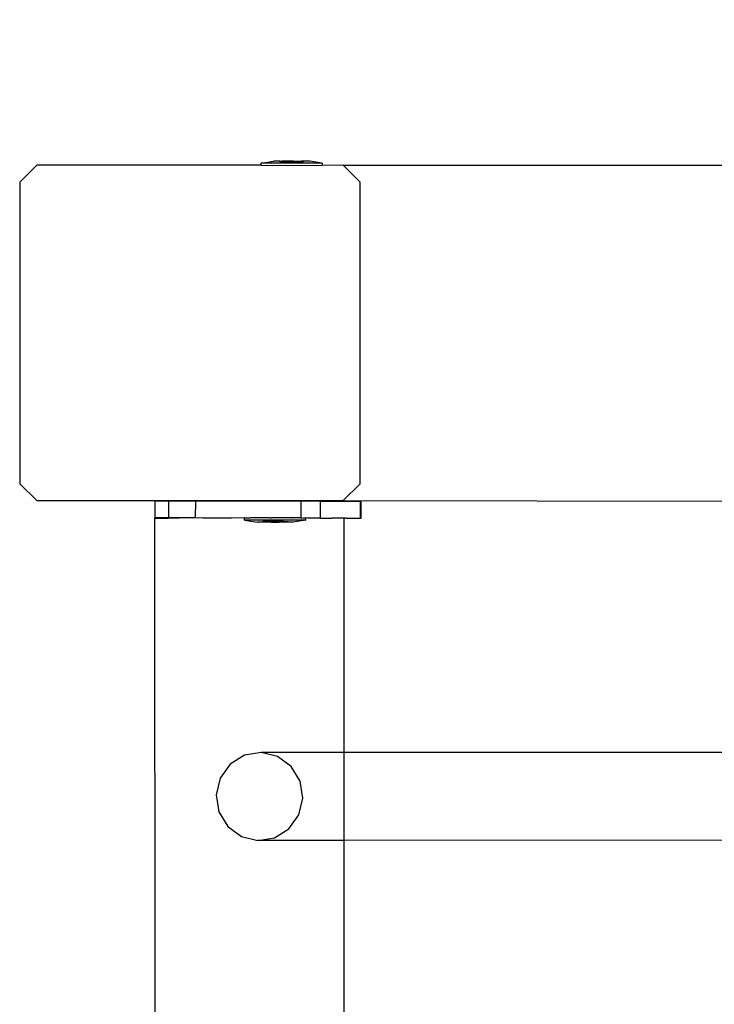
# Model space of a CAD drawing. Units: inches. Extents: x 16140 to 19311, y -1847 to -214.
# Drawn here: x 16492 to 16509, y -998 to -974 of the extents above; entities that cross this region are included whole.
import ezdxf

# ---------------------------------------------------------------- set-up
doc = ezdxf.new("R2010")
doc.units = ezdxf.units.IN
doc.header["$MEASUREMENT"] = 0
doc.layers.add('VP-DIM', color=7, linetype='Continuous')
doc.layers.add('VP-EQ', color=7, linetype='Continuous', true_color=0x8a3492, plot=False)
doc.styles.get("Standard").update_dxf_attribs({"font": 'arial.ttf'})
doc.dimstyles.get("Standard").update_dxf_attribs({"dimtxt": 14, "dimasz": 20, "dimexe": 20, "dimexo": 50, "dimgap": 20, "dimtad": 0, "dimdec": 0, "dimzin": 0, "dimdsep": 46, "dimtxsty": 'Standard', "dimcen": -0.09, "dimadec": 0, "dimazin": 0, "dimtfac": 1, "dimtdec": 4, "dimtofl": 0, "dimtmove": 0, "dimatfit": 3, "dimfxl": 70, "dimfxlon": 1, "dimtolj": 1, "dimtzin": 0, "dimarcsym": 0})

# ---------------------------------------------------------------- blocks, each defined once
blk = doc.blocks.new('2407C')
at = {"layer": 'VP-EQ', "color": 0}
for p, q in [((16492.62, -977.879), (16492.214, -978.279)), ((16497.967, -977.879), (16492.62, -977.879)), ((16497.967, -977.829), (16497.974, -977.829)), ((16497.967, -977.829), (16497.967, -977.879)), ((16497.967, -977.879), (16499.433, -977.88)), ((16497.974, -977.829), (16498.267, -977.779)), ((16499.425, -977.83), (16497.974, -977.829)), ((16498.422, -977.779), (16498.267, -977.779)), ((16498.422, -977.779), (16498.42, -977.795)), ((16498.466, -977.795), (16498.42, -977.795)), ((16498.422, -977.779), (16498.466, -977.779)), ((16498.466, -977.779), (16498.466, -977.795)), ((16498.653, -977.779), (16498.466, -977.779)), ((16498.653, -977.795), (16498.466, -977.795)), ((16498.653, -977.779), (16498.653, -977.795)), ((16498.746, -977.779), (16498.653, -977.779)), ((16498.746, -977.795), (16498.653, -977.795)), ((16498.746, -977.779), (16498.746, -977.795)), ((16498.746, -977.779), (16498.933, -977.779)), ((16498.933, -977.795), (16498.746, -977.795)), ((16498.933, -977.779), (16498.933, -977.795)), ((16498.978, -977.779), (16498.933, -977.779)), ((16498.933, -977.795), (16498.98, -977.795)), ((16498.978, -977.779), (16498.98, -977.795)), ((16499.133, -977.78), (16498.978, -977.779)), ((16499.425, -977.83), (16499.133, -977.78)), ((16499.433, -977.83), (16499.425, -977.83)), ((16499.433, -977.83), (16499.433, -977.88)), ((16499.931, -977.879), (16499.433, -977.88)), ((16500.338, -978.279), (16499.931, -977.879)), ((16499.931, -977.879), (16512.943, -977.879)), ((16492.214, -978.279), (16492.214, -985.479)), ((16500.338, -985.479), (16500.338, -978.279)), ((16492.214, -985.479), (16492.62, -985.879)), ((16499.931, -985.879), (16500.338, -985.479)), ((16492.62, -985.879), (16499.931, -985.879)), ((16495.447, -986.289), (16495.448, -985.889)), ((16495.774, -985.89), (16495.448, -985.889)), ((16495.773, -986.29), (16495.774, -985.89)), ((16496.413, -985.89), (16495.774, -985.89)), ((16496.412, -986.29), (16496.413, -985.89)), ((16498.927, -985.894), (16496.413, -985.89)), ((16498.926, -986.294), (16498.927, -985.894)), ((16499.223, -985.894), (16498.927, -985.894)), ((16499.389, -985.895), (16499.223, -985.894)), ((16499.389, -986.295), (16499.389, -985.895)), ((16499.389, -985.895), (16500.347, -985.896)), ((16499.931, -985.879), (16509.177, -985.89)), ((16500.346, -986.296), (16500.347, -985.896)), ((16500.347, -985.896), (16500.362, -985.896)), ((16500.361, -986.296), (16500.362, -985.896)), ((16495.488, -1131.487), (16495.441, -986.295)), ((16495.441, -986.295), (16495.447, -986.295)), ((16495.773, -986.29), (16495.447, -986.289)), ((16495.447, -986.295), (16495.76, -986.295)), ((16496.002, -986.295), (16495.76, -986.295)), ((16496.412, -986.29), (16495.773, -986.29)), ((16495.773, -986.29), (16496.002, -986.295)), ((16496.021, -986.295), (16496.002, -986.295)), ((16496.412, -986.29), (16496.021, -986.295)), ((16496.485, -986.295), (16496.412, -986.29)), ((16496.582, -986.291), (16496.485, -986.295)), ((16496.582, -986.291), (16497.256, -986.291)), ((16497.576, -986.294), (16497.256, -986.291)), ((16497.575, -986.341), (16497.576, -986.294)), ((16497.585, -986.341), (16497.575, -986.341)), ((16497.585, -986.291), (16497.576, -986.291)), ((16497.576, -986.294), (16497.576, -986.291)), ((16497.585, -986.291), (16497.576, -986.294)), ((16497.585, -986.291), (16497.703, -986.291)), ((16497.585, -986.341), (16497.876, -986.391)), ((16499.033, -986.342), (16497.585, -986.341)), ((16497.703, -986.291), (16497.716, -986.292)), ((16497.749, -986.291), (16497.716, -986.292)), ((16498.176, -986.291), (16497.749, -986.291)), ((16498.176, -986.291), (16498.22, -986.293)), ((16498.251, -986.291), (16498.22, -986.293)), ((16498.726, -986.292), (16498.251, -986.291)), ((16498.726, -986.292), (16498.733, -986.293)), ((16498.787, -986.292), (16498.733, -986.293)), ((16499.033, -986.342), (16498.742, -986.392)), ((16498.916, -986.292), (16498.787, -986.292)), ((16498.926, -986.294), (16498.916, -986.292)), ((16498.93, -986.294), (16498.926, -986.294)), ((16498.93, -986.294), (16498.974, -986.292)), ((16498.974, -986.292), (16499.043, -986.292)), ((16499.033, -986.342), (16499.043, -986.342)), ((16499.043, -986.342), (16499.043, -986.292)), ((16499.08, -986.294), (16499.043, -986.292)), ((16499.223, -986.294), (16499.08, -986.294)), ((16499.383, -986.294), (16499.223, -986.294)), ((16499.389, -986.295), (16499.383, -986.294)), ((16499.389, -986.295), (16499.651, -986.294)), ((16499.656, -986.295), (16499.651, -986.294)), ((16499.953, -986.294), (16499.656, -986.295)), ((16500.004, -986.295), (16499.953, -986.294)), ((16499.955, -991.887), (16499.953, -986.294)), ((16500.004, -986.295), (16500.346, -986.296)), ((16500.346, -986.296), (16500.361, -986.296)), ((16498.015, -986.391), (16497.876, -986.391)), ((16498.015, -986.391), (16498.015, -986.375)), ((16498.111, -986.375), (16498.015, -986.375)), ((16498.111, -986.391), (16498.015, -986.391)), ((16498.111, -986.391), (16498.111, -986.375)), ((16498.213, -986.376), (16498.111, -986.375)), ((16498.213, -986.391), (16498.111, -986.391)), ((16498.213, -986.391), (16498.213, -986.376)), ((16498.405, -986.376), (16498.213, -986.376)), ((16498.213, -986.391), (16498.405, -986.392)), ((16498.405, -986.392), (16498.405, -986.376)), ((16498.507, -986.376), (16498.405, -986.376)), ((16498.507, -986.392), (16498.405, -986.392)), ((16498.507, -986.392), (16498.507, -986.376)), ((16498.507, -986.376), (16498.603, -986.376)), ((16498.603, -986.392), (16498.507, -986.392)), ((16498.603, -986.392), (16498.603, -986.376)), ((16498.742, -986.392), (16498.603, -986.392)), ((16497.576, -991.952), (16497.232, -992.166)), ((16497.974, -991.887), (16497.576, -991.952)), ((16498.366, -991.983), (16497.974, -991.887)), ((16499.955, -991.887), (16497.974, -991.887)), ((16498.692, -992.223), (16498.366, -991.983)), ((16509.585, -991.884), (16499.955, -991.887)), ((16499.956, -993.985), (16499.955, -991.887)), ((16497.232, -992.166), (16496.996, -992.498)), ((16498.903, -992.572), (16498.692, -992.223)), ((16496.996, -992.498), (16496.902, -992.896)), ((16498.966, -992.977), (16498.903, -992.572)), ((16496.902, -992.896), (16496.965, -993.301)), ((16498.873, -993.375), (16498.966, -992.977)), ((16496.965, -993.301), (16497.176, -993.65)), ((16498.636, -993.707), (16498.873, -993.375)), ((16497.176, -993.65), (16497.502, -993.89)), ((16498.292, -993.921), (16498.636, -993.707)), ((16497.502, -993.89), (16497.894, -993.986)), ((16497.894, -993.986), (16498.292, -993.921)), ((16499.956, -993.985), (16497.894, -993.986)), ((16509.585, -993.982), (16499.956, -993.985)), ((16499.958, -1000.471), (16499.956, -993.985))]:
    blk.add_line(p, q, dxfattribs=at)
blk = doc.blocks.new('*D469')
at = {"layer": 'Defpoints', "color": 0}
for p in [(19055.454, -234.379), (16492.219, -1135.879), (19055.454, -1136.649)]:
    blk.add_point(p, dxfattribs=at)
at = {"layer": 'VP-DIM', "color": 0, "lineweight": -2}
for p, q in [((16492.219, -304.379), (16492.219, -214.379)), ((19055.454, -304.379), (19055.454, -214.379)), ((16512.219, -234.379), (17732.787, -234.379)), ((19035.454, -234.379), (17814.885, -234.379))]:
    blk.add_line(p, q, dxfattribs=at)
at = {"layer": 'VP-DIM', "color": 0}
for points in [[(16512.219, -231.046), (16512.219, -237.713), (16492.219, -234.379)], [(19035.454, -237.713), (19035.454, -231.046), (19055.454, -234.379)]]:
    blk.add_solid(points, dxfattribs=at)
at = {"layer": 'VP-DIM', "color": 0, "insert": (17773.836, -234.379), "char_height": 14, "attachment_point": 5}
blk.add_mtext('\\A1;2565', dxfattribs=at)

msp = doc.modelspace()

# ---------------------------------------------------------------- block references
at = {"layer": 'VP-EQ', "color": 0}
msp.add_blockref('2407C', (0, 0), dxfattribs=at)

# ---------------------------------------------------------------- dimensions: what is measured, and where the dimension line sits
at = {"layer": 'VP-DIM', "color": 0}
dim = msp.add_linear_dim(base=(19055.454, -234.379), p1=(16492.219, -1135.879), p2=(19055.454, -1136.649), text='2565', dimstyle='Standard', dxfattribs=at)
dim.commit()
dim.dimension.update_dxf_attribs({"geometry": '*D469', "text_midpoint": (17773.836, -234.379)})

doc.saveas('drawing.dxf')
